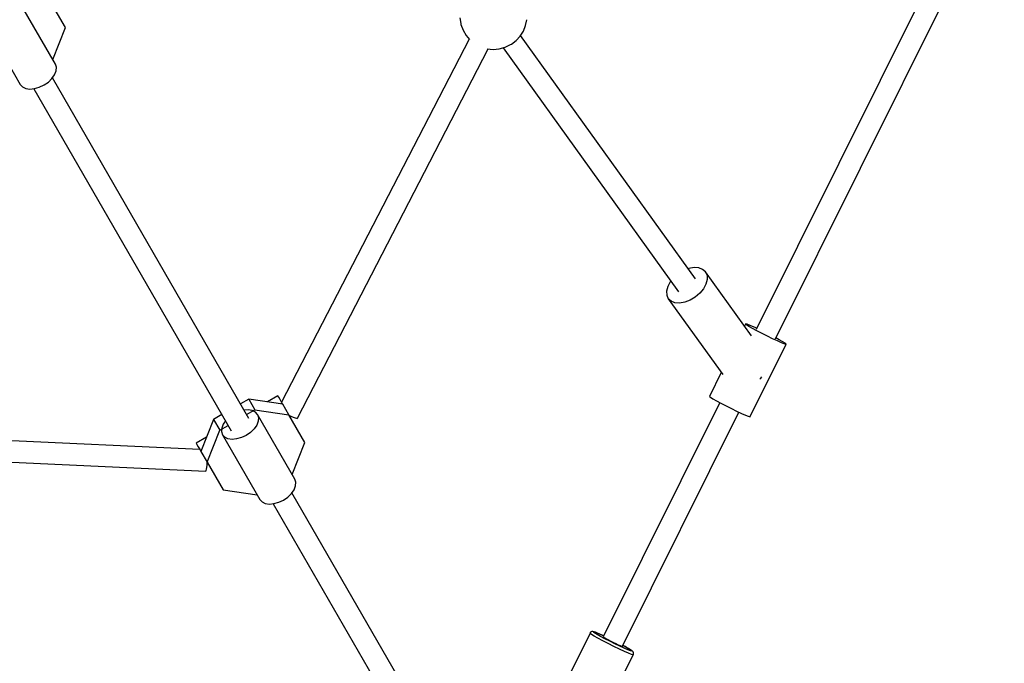
# Model space of a CAD drawing. Units: millimetres. Extents: x 99183 to 111331, y 37542 to 50037.
# Drawn here: x 106572 to 107302, y 40724 to 41201 of the extents above; entities that cross this region are included whole.
import ezdxf

# ---------------------------------------------------------------- set-up
doc = ezdxf.new("R2010")
doc.units = ezdxf.units.MM
doc.layers.add('Dimension', color=7, linetype='Continuous')
doc.layers.add('Safety Area', color=4, linetype='Continuous', lineweight=25)
doc.dimstyles.new('Standard$0', dxfattribs={"dimtxt": 0.18, "dimasz": 0.18, "dimexe": 0.18, "dimexo": 0.0625, "dimgap": 0.09, "dimtad": 0, "dimtih": 1, "dimtoh": 1, "dimdec": 4, "dimzin": 0, "dimdsep": 46, "dimtxsty": 'Standard', "dimcen": 0.09, "dimadec": 0, "dimazin": 0, "dimtfac": 1, "dimtdec": 4, "dimtofl": 0, "dimtmove": 0, "dimatfit": 3, "dimfxl": 1, "dimtolj": 1, "dimtzin": 0, "dimarcsym": 0})

# ---------------------------------------------------------------- blocks, each defined once
blk = doc.blocks.new('*D7')
at = {"layer": 'DEFPOINTS', "color": 0}
for p in [(101262.59, 43442.65), (109273.6, 43442.65), (109273.6, 38226.62)]:
    blk.add_point(p, dxfattribs=at)
at = {"layer": 'Dimension', "color": 0, "linetype": 'ByBlock', "lineweight": -2}
for p, q in [((101262.59, 43442.58), (101262.59, 38226.44)), ((109273.6, 43442.58), (109273.6, 38226.44)), ((101362.59, 38226.62), (104843.01, 38226.62)), ((109173.6, 38226.62), (105693.19, 38226.62))]:
    blk.add_line(p, q, dxfattribs=at)
at = {"layer": 'Dimension', "color": 0}
for points in [[(101362.59, 38243.29), (101362.59, 38209.95), (101262.59, 38226.62)], [(109173.6, 38243.29), (109173.6, 38209.95), (109273.6, 38226.62)]]:
    blk.add_solid(points, dxfattribs=at)
at = {"layer": 'Dimension', "color": 0, "insert": (105268.1, 38226.62), "char_height": 300, "attachment_point": 5}
blk.add_mtext('\\A1;8011', dxfattribs=at)
blk = doc.blocks.new('*D8')
at = {"layer": 'DEFPOINTS', "color": 0}
for p in [(100445.56, 43442.65), (110090.63, 43442.65), (110090.63, 37738.99)]:
    blk.add_point(p, dxfattribs=at)
at = {"layer": 'Dimension', "color": 0, "linetype": 'ByBlock', "lineweight": -2}
for p, q in [((100445.56, 43442.58), (100445.56, 37738.81)), ((110090.63, 43442.58), (110090.63, 37738.81)), ((100545.56, 37738.99), (104718.01, 37738.99)), ((109990.63, 37738.99), (105818.19, 37738.99))]:
    blk.add_line(p, q, dxfattribs=at)
at = {"layer": 'Dimension', "color": 0}
for points in [[(100545.56, 37755.65), (100545.56, 37722.32), (100445.56, 37738.99)], [(109990.63, 37755.65), (109990.63, 37722.32), (110090.63, 37738.99)]]:
    blk.add_solid(points, dxfattribs=at)
at = {"layer": 'Dimension', "color": 0, "insert": (105268.1, 37738.99), "char_height": 300, "attachment_point": 5}
blk.add_mtext('\\A1;9645', dxfattribs=at)
blk = doc.blocks.new('*D10')
at = {"layer": 'DEFPOINTS', "color": 0}
for p in [(105268.1, 48265.18), (105268.1, 38620.11), (110876.72, 38620.11)]:
    blk.add_point(p, dxfattribs=at)
at = {"layer": 'Dimension', "color": 0, "linetype": 'ByBlock', "lineweight": -2}
for p, q in [((105268.16, 48265.18), (110876.9, 48265.18)), ((110876.72, 48165.18), (110876.72, 43592.74)), ((110876.72, 38720.11), (110876.72, 43292.56)), ((105268.16, 38620.11), (110876.9, 38620.11))]:
    blk.add_line(p, q, dxfattribs=at)
at = {"layer": 'Dimension', "color": 0}
for points in [[(110860.05, 48165.18), (110893.38, 48165.18), (110876.72, 48265.18)], [(110860.05, 38720.11), (110893.38, 38720.11), (110876.72, 38620.11)]]:
    blk.add_solid(points, dxfattribs=at)
at = {"layer": 'Dimension', "color": 0, "insert": (110876.72, 43442.65), "char_height": 300, "attachment_point": 5}
blk.add_mtext('\\A1;9645', dxfattribs=at)

msp = doc.modelspace()

# ---------------------------------------------------------------- linework, layer by layer
for p, q in [((107276.51, 41289.26), (107118.39, 40971.6)), ((107132.7, 40964.56), (107290.79, 41282.16)), ((106598.56, 41168.21), (106570.88, 41216.15)), ((106605.98, 41195.36), (106594.12, 41215.9)), ((106544.9, 41201.15), (106572.58, 41153.21)), ((106898.55, 41202.59), (106899.25, 41198.25)), ((106899.25, 41198.25), (106899.41, 41197.58)), ((106947.34, 41196.85), (106948.24, 41201.19)), ((106596.57, 41171.66), (106605.98, 41195.36)), ((106899.41, 41197.58), (106900.94, 41193.32)), ((106900.94, 41193.32), (106903.21, 41189.42)), ((106943.32, 41188.98), (106945.69, 41192.73)), ((106945.69, 41192.73), (106947.34, 41196.85)), ((106905.53, 41186.76), (106766.4, 40917.51)), ((106903.21, 41189.42), (106905.75, 41186.51)), ((106936.81, 41183.07), (106940.33, 41185.72)), ((106940.33, 41185.72), (106943.32, 41188.98)), ((107073.27, 41009.16), (106943.7, 41189.58)), ((106778.24, 40905.74), (106919.67, 41179.46)), ((106918.91, 41179.53), (106918.92, 41179.53)), ((106918.92, 41179.53), (106923.38, 41179.1)), ((106923.38, 41179.1), (106927.86, 41179.51)), ((106927.86, 41179.51), (106932.2, 41180.75)), ((106930.69, 41180.32), (107060.67, 40999.33)), ((106932.2, 41180.75), (106936.26, 41182.78)), ((106936.26, 41182.78), (106936.81, 41183.07)), ((106598, 41160.4), (106599.12, 41163.23)), ((106599.31, 41165.9), (106598.56, 41168.21)), ((106599.12, 41163.23), (106599.31, 41165.9)), ((106590.16, 41152.76), (106593.37, 41154.98)), ((106593.37, 41154.98), (106596.04, 41157.58)), ((106596.04, 41157.58), (106598, 41160.4)), ((106742.14, 40905.42), (106596.32, 41157.98)), ((106572.58, 41153.21), (106574.21, 41151.41)), ((106574.21, 41151.41), (106576.62, 41150.24)), ((106576.62, 41150.24), (106579.63, 41149.79)), ((106579.63, 41149.79), (106583.05, 41150.08)), ((106582.56, 41150.04), (106728.95, 40896.48)), ((106583.05, 41150.08), (106586.64, 41151.09)), ((106586.64, 41151.09), (106590.16, 41152.76)), ((107068.45, 41016.76), (107067.95, 41016.56)), ((107072.31, 41017.42), (107068.45, 41016.76)), ((107075.8, 41017.19), (107072.31, 41017.42)), ((107078.69, 41016.08), (107075.8, 41017.19)), ((107080.78, 41014.16), (107078.69, 41016.08)), ((107080.78, 41014.16), (107081.93, 41011.57)), ((107114.83, 40966.74), (107080.78, 41014.16)), ((107082.06, 41008.47), (107081.16, 41005.09)), ((107081.93, 41011.57), (107082.06, 41008.47)), ((107052.78, 41003.4), (107051.88, 41000.02)), ((107054.64, 41006.84), (107052.78, 41003.4)), ((107054.98, 41007.25), (107054.64, 41006.84)), ((107079.3, 41001.65), (107076.59, 40998.39)), ((107081.16, 41005.09), (107079.3, 41001.65)), ((107051.88, 41000.02), (107052.01, 40996.92)), ((107052.01, 40996.92), (107053.16, 40994.33)), ((107055.25, 40992.41), (107053.16, 40994.33)), ((107053.16, 40994.33), (107093.6, 40938.03)), ((107073.23, 40995.53), (107069.45, 40993.26)), ((107076.59, 40998.39), (107073.23, 40995.53)), ((107058.14, 40991.3), (107055.25, 40992.41)), ((107061.63, 40991.07), (107058.14, 40991.3)), ((107065.49, 40991.74), (107061.63, 40991.07)), ((107069.45, 40993.26), (107065.49, 40991.74)), ((107110.37, 40975.53), (107109.61, 40974.02)), ((107110.59, 40975.7), (107110.37, 40975.53)), ((107111.18, 40974.86), (107110.37, 40975.53)), ((107111.83, 40975.34), (107110.59, 40975.7)), ((107112.97, 40973.73), (107111.18, 40974.86)), ((107114.01, 40974.49), (107111.83, 40975.34)), ((107115.62, 40972.21), (107112.97, 40973.73)), ((107116.97, 40973.2), (107114.01, 40974.49)), ((107118.94, 40970.42), (107115.62, 40972.21)), ((107118.77, 40972.37), (107116.97, 40973.2)), ((107122.72, 40968.46), (107118.94, 40970.42)), ((107126.69, 40966.48), (107122.72, 40968.46)), ((107130.58, 40964.6), (107126.69, 40966.48)), ((107134.13, 40962.97), (107130.58, 40964.6)), ((107135.48, 40963.95), (107133.05, 40965.26)), ((107114.03, 40907), (107140.73, 40960.63)), ((107137.09, 40961.68), (107134.13, 40962.97)), ((107138.13, 40962.43), (107135.48, 40963.95)), ((107139.27, 40960.83), (107137.09, 40961.68)), ((107139.92, 40961.3), (107138.13, 40962.43)), ((107140.51, 40960.47), (107139.27, 40960.83)), ((107140.73, 40960.63), (107139.92, 40961.3)), ((107140.73, 40960.63), (107140.51, 40960.47)), ((107092.47, 40939.59), (107083.67, 40921.9)), ((107121.19, 40934.87), (107121.82, 40935.41)), ((107121.82, 40935.41), (107122.61, 40936.36)), ((106763.69, 40922.21), (106756.03, 40917.78)), ((106763.7, 40922.19), (106763.69, 40922.21)), ((106764.21, 40921.3), (106763.7, 40922.19)), ((106765.2, 40919.59), (106764.21, 40921.3)), ((107083.67, 40921.9), (107084.48, 40921.23)), ((107084.48, 40921.23), (107086.27, 40920.1)), ((106741.96, 40919.85), (106735.85, 40916.32)), ((106767.19, 40916.15), (106741.96, 40919.85)), ((106741.96, 40919.85), (106746.55, 40911.89)), ((106766.59, 40917.19), (106765.2, 40919.59)), ((106767.19, 40916.15), (106766.59, 40917.19)), ((106771.78, 40908.2), (106767.19, 40916.15)), ((107091.35, 40917.27), (107004.94, 40743.67)), ((107086.27, 40920.1), (107088.92, 40918.58)), ((107088.92, 40918.58), (107092.25, 40916.78)), ((107092.25, 40916.78), (107096.02, 40914.83)), ((107096.02, 40914.83), (107099.99, 40912.84)), ((106722.09, 40908.37), (106715.98, 40904.85)), ((106741.49, 40911.87), (106738.56, 40911.63)), ((106740.44, 40908.37), (106746.55, 40911.89)), ((106744.5, 40911.42), (106741.49, 40911.87)), ((106746.91, 40910.25), (106744.5, 40911.42)), ((106746.55, 40911.89), (106771.78, 40908.2)), ((106748.54, 40908.45), (106746.91, 40910.25)), ((106776.21, 40860.51), (106748.54, 40908.45)), ((106748.54, 40908.45), (106749.28, 40906.14)), ((106749.28, 40906.14), (106749.09, 40903.47)), ((106783.64, 40887.65), (106771.78, 40908.2)), ((106771.86, 40908.05), (106773.31, 40907.34)), ((106773.31, 40907.34), (106774.99, 40906.59)), ((106774.99, 40906.59), (106776.4, 40906.02)), ((107019.25, 40736.63), (107105.63, 40910.17)), ((107099.99, 40912.84), (107103.88, 40910.97)), ((107103.88, 40910.97), (107107.43, 40909.33)), ((107107.43, 40909.33), (107110.39, 40908.05)), ((107110.39, 40908.05), (107112.57, 40907.19)), ((107112.57, 40907.19), (107113.81, 40906.84)), ((107113.81, 40906.84), (107114.03, 40907)), ((106715.98, 40904.85), (106706.56, 40881.15)), ((106715.98, 40904.85), (106720.57, 40896.89)), ((106720.57, 40896.89), (106726.68, 40900.42)), ((106723.11, 40901.27), (106722, 40898.43)), ((106724.79, 40903.68), (106723.11, 40901.27)), ((106747.98, 40900.63), (106746.02, 40897.81)), ((106749.09, 40903.47), (106747.98, 40900.63)), ((106776.4, 40906.02), (106777.46, 40905.68)), ((106777.46, 40905.68), (106778.09, 40905.58)), ((106778.09, 40905.58), (106778.24, 40905.74)), ((106705.78, 40882.51), (106402.97, 40896.65)), ((106710.73, 40891.63), (106703.07, 40887.21)), ((106711.15, 40873.2), (106720.57, 40896.89)), ((106722, 40898.43), (106721.81, 40895.76)), ((106721.81, 40895.76), (106722.56, 40893.45)), ((106724.19, 40891.65), (106722.56, 40893.45)), ((106722.56, 40893.45), (106750.23, 40845.51)), ((106726.59, 40890.48), (106724.19, 40891.65)), ((106740.14, 40893), (106736.62, 40891.33)), ((106743.34, 40895.21), (106740.14, 40893)), ((106746.02, 40897.81), (106743.34, 40895.21)), ((106703.07, 40887.21), (106703.07, 40887.19)), ((106703.07, 40887.19), (106703.59, 40886.3)), ((106703.59, 40886.3), (106704.57, 40884.59)), ((106704.57, 40884.59), (106705.96, 40882.19)), ((106729.61, 40890.02), (106726.59, 40890.48)), ((106733.03, 40890.31), (106729.61, 40890.02)), ((106736.62, 40891.33), (106733.03, 40890.31)), ((106774.23, 40863.95), (106783.64, 40887.65)), ((106402.28, 40880.75), (106710.22, 40866.37)), ((106705.96, 40882.19), (106706.56, 40881.15)), ((106706.56, 40881.15), (106711.15, 40873.2)), ((106710.89, 40869.25), (106711.09, 40871.02)), ((106711.09, 40871.02), (106711.24, 40873.01)), ((106711.15, 40873.2), (106723.02, 40852.65)), ((106711.24, 40873.01), (106711.24, 40873.04)), ((106710.22, 40866.37), (106710.44, 40866.84)), ((106710.44, 40866.84), (106710.67, 40867.82)), ((106710.67, 40867.82), (106710.89, 40869.25)), ((106775.66, 40852.69), (106776.77, 40855.53)), ((106776.96, 40858.2), (106776.21, 40860.51)), ((106776.77, 40855.53), (106776.96, 40858.2)), ((106723.02, 40852.65), (106748.24, 40848.95)), ((106771.02, 40847.27), (106773.7, 40849.87)), ((106773.7, 40849.87), (106775.66, 40852.69)), ((106858.05, 40704.66), (106773.98, 40850.28)), ((106750.23, 40845.51), (106751.86, 40843.71)), ((106751.86, 40843.71), (106754.27, 40842.54)), ((106754.27, 40842.54), (106757.28, 40842.08)), ((106757.28, 40842.08), (106760.7, 40842.37)), ((106760.21, 40842.33), (106844.86, 40695.73)), ((106760.7, 40842.37), (106764.3, 40843.39)), ((106764.3, 40843.39), (106767.81, 40845.06)), ((106767.81, 40845.06), (106771.02, 40847.27)), ((106995.16, 40746.21), (106980.92, 40717.6)), ((106995.36, 40746.74), (106995.16, 40746.21)), ((106996.12, 40745.45), (106995.16, 40746.21)), ((106995.61, 40747.01), (106995.36, 40746.74)), ((106995.9, 40747.23), (106995.61, 40747.01)), ((106996.23, 40747.4), (106995.9, 40747.23)), ((106998.11, 40744.21), (106996.12, 40745.45)), ((106996.58, 40747.5), (106996.23, 40747.4)), ((106996.95, 40747.53), (106996.58, 40747.5)), ((106997.32, 40747.5), (106996.95, 40747.53)), ((106997.84, 40747.42), (106997.32, 40747.5)), ((106997.83, 40747.12), (106997.95, 40747.32)), ((106998.69, 40746.45), (106997.83, 40747.12)), ((106998.19, 40747.32), (106997.84, 40747.42)), ((106997.95, 40747.32), (106999.04, 40747.03)), ((106999.17, 40747), (106998.19, 40747.32)), ((107000.45, 40745.35), (106998.69, 40746.45)), ((106999.04, 40747.03), (107001.01, 40746.27)), ((107000.6, 40746.45), (106999.17, 40747)), ((107002.42, 40745.68), (107000.6, 40746.45)), ((107001.01, 40746.27), (107003.74, 40745.09)), ((107003.74, 40745.09), (107002.42, 40745.68)), ((107000.98, 40742.57), (106998.11, 40744.21)), ((107003.01, 40743.89), (107000.45, 40745.35)), ((107004.56, 40740.65), (107000.98, 40742.57)), ((107006.19, 40742.18), (107003.01, 40743.89)), ((107004.57, 40744.72), (107003.74, 40745.09)), ((107003.74, 40745.09), (107005.29, 40744.38)), ((107008.59, 40738.57), (107004.56, 40740.65)), ((107005.3, 40744.39), (107004.57, 40744.72)), ((107004.94, 40743.67), (107005.29, 40743.37)), ((107005.29, 40743.37), (107006.1, 40742.86)), ((107006.1, 40742.86), (107007.32, 40742.15)), ((107009.77, 40740.33), (107006.19, 40742.18)), ((107007.32, 40742.15), (107008.86, 40741.32)), ((107012.79, 40736.47), (107008.59, 40738.57)), ((107008.86, 40741.32), (107010.62, 40740.4)), ((107013.51, 40738.47), (107009.77, 40740.33)), ((107010.62, 40740.4), (107012.49, 40739.46)), ((107012.49, 40739.46), (107014.33, 40738.58)), ((107017.15, 40736.72), (107013.51, 40738.47)), ((107014.33, 40738.58), (107016.01, 40737.8)), ((107016.89, 40734.51), (107012.79, 40736.47)), ((107016.01, 40737.8), (107017.43, 40737.18)), ((107020.6, 40732.8), (107016.89, 40734.51)), ((107020.45, 40735.21), (107017.15, 40736.72)), ((107017.43, 40737.18), (107018.49, 40736.76)), ((107018.49, 40736.76), (107019.11, 40736.57)), ((107019.11, 40736.57), (107019.25, 40736.63)), ((107019.83, 40737.15), (107019.57, 40737.28)), ((107019.57, 40737.27), (107021.18, 40736.41)), ((107021.18, 40736.41), (107019.83, 40737.15)), ((107023.18, 40734.03), (107020.45, 40735.21)), ((107023.67, 40731.48), (107020.6, 40732.8)), ((107021.95, 40735.98), (107021.18, 40736.41)), ((107021.18, 40736.41), (107023.74, 40734.95)), ((107023.74, 40734.96), (107021.95, 40735.98)), ((107025.15, 40733.27), (107023.18, 40734.03)), ((107025.89, 40730.62), (107023.67, 40731.48)), ((107025.12, 40734.12), (107023.74, 40734.96)), ((107023.74, 40734.95), (107025.5, 40733.85)), ((107026.07, 40733.48), (107025.12, 40734.12)), ((107026.23, 40732.98), (107025.15, 40733.27)), ((107025.5, 40733.85), (107026.35, 40733.18)), ((107026.35, 40733.27), (107026.07, 40733.48)), ((107026.35, 40733.18), (107026.23, 40732.98)), ((107026.83, 40732.84), (107026.35, 40733.27)), ((107027.08, 40732.57), (107026.83, 40732.84)), ((107027.27, 40732.26), (107027.08, 40732.57)), ((107027.4, 40731.92), (107027.27, 40732.26)), ((107027.37, 40730.64), (107027.44, 40731)), ((107027.47, 40731.56), (107027.4, 40731.92)), ((107027.44, 40731), (107027.47, 40731.19)), ((107027.47, 40731.19), (107027.47, 40731.56)), ((107013.01, 40701.91), (107027.18, 40730.39)), ((107027.11, 40730.3), (107025.89, 40730.62)), ((107027.11, 40730.3), (107027.37, 40730.64))]:
    msp.add_line(p, q)
at = {"layer": 'Safety Area'}
msp.add_circle((105268.1, 43442.65), 4822.54, dxfattribs=at)

# ---------------------------------------------------------------- dimensions: what is measured, and where the dimension line sits
at = {"layer": 'Dimension'}
dim = msp.add_linear_dim(base=(110876.72, 38620.11), p1=(105268.1, 48265.18), p2=(105268.1, 38620.11), angle=90, dimstyle='Standard$0', override={"dimtxt": 300, "dimasz": 100, "dimdec": 0, "dimarcsym": 1}, dxfattribs=at)
dim.commit()
dim.dimension.update_dxf_attribs({"geometry": '*D10', "text_midpoint": (110876.72, 43442.65)})
for base, p1, p2, picture, middle in [((110090.63, 37738.99), (100445.56, 43442.65), (110090.63, 43442.65), '*D8', (105268.1, 37738.99)), ((109273.6, 38226.62), (101262.59, 43442.65), (109273.6, 43442.65), '*D7', (105268.1, 38226.62))]:
    dim = msp.add_linear_dim(base=base, p1=p1, p2=p2, dimstyle='Standard$0', override={"dimtxt": 300, "dimasz": 100, "dimdec": 0, "dimarcsym": 1}, dxfattribs=at)
    dim.commit()
    dim.dimension.update_dxf_attribs({"geometry": picture, "text_midpoint": middle})

doc.saveas('drawing.dxf')
